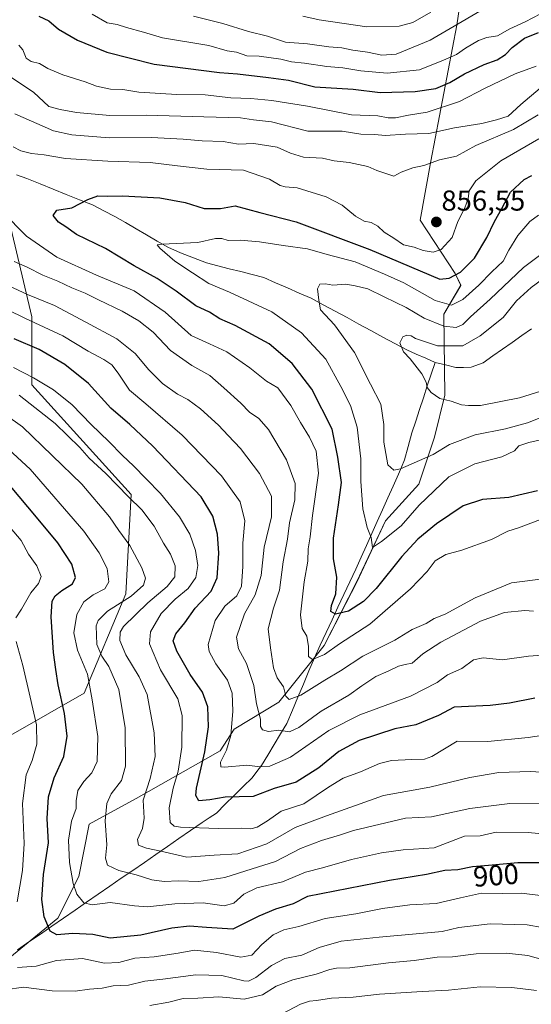
# Model space of a CAD drawing. Units: metres. Extents: x 658343 to 661812, y 4741820 to 4744212.
# Drawn here: x 659597 to 659775, y 4743572 to 4743915 of the extents above; entities that cross this region are included whole.
import ezdxf
from ezdxf.enums import TextEntityAlignment as Align

# ---------------------------------------------------------------- set-up
doc = ezdxf.new("R2010")
doc.units = ezdxf.units.M
doc.header["$MEASUREMENT"] = 0
for name, color, linetype, lineweight in [('Arbolado forestal CxS', 92, 'Continuous', 0), ('Carátula', 7, 'Continuous', 5), ('Corriente natural lineal', 142, 'Continuous', 13), ('Curva de nivel maestra', 36, 'Continuous', 30), ('Curva de nivel normal', 36, 'Continuous', 0), ('Matorral CxS', 135, 'Continuous', 0), ('Punto de cota en terreno', 7, 'Continuous', 0), ('Rótulo de curva de nivel directora', 19, 'Continuous', 0), ('Rótulo de punto de cota en terreno', 19, 'Continuous', 0)]:
    doc.layers.add(name, color=color, linetype=linetype, lineweight=lineweight)
doc.styles.add('Arial', font='txt', dxfattribs={"height": 0.2})

# ---------------------------------------------------------------- blocks, each defined once
blk = doc.blocks.new('*U150')
at = {"layer": 'Arbolado forestal CxS', "color": 92, "linetype": 'Continuous', "lineweight": 0}
blk.add_polyline3d([(659535.7471, 4743556.9679, 938.7081), (659553.9339, 4743580.6252, 929.2044), (659590.3093, 4743586.0848, 908.0436), (659610.3151, 4743602.4623, 899.0944), (659617.59, 4743617.0209, 893.8476), (659621.228, 4743635.2185, 890.8275), (659637.5307, 4743644.0751, 885.1761), (659666.6962, 4743660.6955, 869.5714), (659671.5901, 4743668.2054, 867.5778), (659687.1269, 4743677.6719, 861.8813), (659702.9277, 4743697.3193, 855.7802), (659714.1946, 4743719.3439, 848.6755), (659724.2165, 4743740.6863, 844.8461), (659735.8074, 4743753.5041, 844.4596), (659741.2641, 4743769.8825, 839.8581), (659744.9014, 4743784.4402, 835.5847), (659744.4634, 4743812.6186, 840.787), (659750.3573, 4743822.6563, 844.7356), (659748.3953, 4743826.7463, 847.8851), (659736.2807, 4743845.3719, 856.2703), (659739.9817, 4743865.8475, 859.1595), (659749.0538, 4743913.2163, 882.4243), (659753.1337, 4743940.6989, 895.0342)], dxfattribs=at)
blk = doc.blocks.new('*U166')
at = {"layer": 'Curva de nivel normal', "color": 36, "linetype": 'Continuous', "lineweight": 0}
for points in [[(659779.92, 4743720.61, 860), (659768.05, 4743719.09, 860), (659755.38, 4743713.88, 860), (659745, 4743708.21, 860), (659741.17, 4743706.74, 860), (659738.38, 4743704.96, 860), (659733.46, 4743702.86, 860), (659727.48, 4743699.19, 860), (659716.3, 4743693.64, 860), (659708.59, 4743688.55, 860), (659703.12, 4743685.27, 860), (659694.77, 4743680.08, 860), (659690.74, 4743678.55, 860), (659689.57, 4743679.77, 860), (659688.73, 4743682.94, 860), (659686.6, 4743686.07, 860), (659685.22, 4743689.62, 860), (659684.25, 4743696.56, 860), (659683.47, 4743703.11, 860), (659685.24, 4743710.36, 860), (659687.32, 4743716.61, 860), (659688.68, 4743726.42, 860), (659690.12, 4743734.35, 860), (659690.8, 4743740.02, 860), (659692.75, 4743748.02, 860), (659692.82, 4743753.69, 860), (659689.8, 4743761.9, 860), (659683.51, 4743772.44, 860), (659680.14, 4743776.35, 860), (659676.97, 4743778.56, 860), (659673.88, 4743781.65, 860), (659668.02, 4743786.95, 860), (659663.18, 4743791.27, 860), (659656.9, 4743794.74, 860), (659649.5, 4743800.01, 860), (659643.45, 4743806.36, 860), (659638.48, 4743810.33, 860), (659632.67, 4743813.72, 860), (659624.39, 4743817.65, 860), (659619.82, 4743819.96, 860), (659615.2, 4743821.76, 860), (659610.34, 4743824.11, 860), (659605.08, 4743826.18, 860), (659599.64, 4743828.99, 860), (659595.09, 4743830.97, 860)], [(659595.32, 4743882.28, 860), (659608.83, 4743876.37, 860), (659615.17, 4743875.01, 860), (659628.17, 4743873.93, 860), (659642.9, 4743874.07, 860), (659653.82, 4743873.52, 860), (659660.48, 4743872.96, 860), (659667.79, 4743872.75, 860), (659673.15, 4743871.72, 860), (659678.38, 4743871.96, 860), (659686.5, 4743870.7, 860), (659691.17, 4743868.7, 860), (659695.68, 4743867.23, 860), (659702.27, 4743866.86, 860), (659706.38, 4743866.03, 860), (659711.62, 4743865.38, 860), (659718.07, 4743863.97, 860), (659721.15, 4743862.56, 860), (659727.15, 4743860.59, 860), (659729.63, 4743862.01, 860), (659733.72, 4743863.58, 860), (659737.59, 4743864.38, 860), (659743, 4743866.35, 860), (659748.86, 4743867.65, 860), (659755.68, 4743871.35, 860), (659768.73, 4743876.93, 860), (659777.31, 4743881.93, 860)]]:
    blk.add_polyline3d(points, dxfattribs=at)
blk = doc.blocks.new('*U167')
at = {"layer": 'Curva de nivel normal', "color": 36, "linetype": 'Continuous', "lineweight": 0}
blk.add_polyline3d([(659779.46, 4743587.81, 915), (659773.77, 4743589.53, 915), (659766.3, 4743590.3, 915), (659755.75, 4743590.08, 915), (659747.54, 4743589.02, 915), (659742.17, 4743588.89, 915), (659734.16, 4743587.79, 915), (659725.24, 4743586.88, 915), (659711.82, 4743585.22, 915), (659707.15, 4743585.07, 915), (659704.82, 4743584.6, 915), (659700.15, 4743582.99, 915), (659691.98, 4743581.04, 915), (659686.22, 4743578.76, 915), (659681.41, 4743575.78, 915), (659675.13, 4743574.32, 915), (659666.27, 4743575.13, 915), (659658.96, 4743574.69, 915), (659653.89, 4743574.57, 915), (659648.85, 4743573.25, 915), (659642.26, 4743572.12, 915)], dxfattribs=at)
blk = doc.blocks.new('*U172')
at = {"layer": 'Curva de nivel normal', "color": 36, "linetype": 'Continuous', "lineweight": 0}
blk.add_polyline3d([(659789.32, 4743789.27, 835), (659770.82, 4743783.53, 835), (659757.31, 4743780.83, 835), (659753.08, 4743780.82, 835), (659750.62, 4743781.08, 835), (659747.08, 4743782.31, 835), (659743.17, 4743783.29, 835), (659740.05, 4743785.37, 835), (659738.69, 4743787.11, 835), (659738.36, 4743789.02, 835), (659736.83, 4743791.86, 835), (659732.78, 4743797.03, 835), (659730.44, 4743799.52, 835), (659729.22, 4743802.69, 835), (659730.24, 4743804.76, 835), (659731.65, 4743805.32, 835), (659733.19, 4743805.06, 835), (659734.66, 4743804.19, 835), (659742.32, 4743801.62, 835), (659751.15, 4743801.56, 835), (659757.08, 4743805.09, 835), (659765.12, 4743811.52, 835), (659769.82, 4743817.21, 835), (659774.82, 4743821.92, 835), (659778.82, 4743824.85, 835)], dxfattribs=at)
blk = doc.blocks.new('*U175')
at = {"layer": 'Curva de nivel normal', "color": 36, "linetype": 'Continuous', "lineweight": 0}
for points in [[(659778.15, 4743741.21, 855), (659770.48, 4743738.34, 855), (659766.73, 4743737.13, 855), (659761.12, 4743734.23, 855), (659750.73, 4743730.48, 855), (659745.15, 4743728.95, 855), (659741.44, 4743726.82, 855), (659738.67, 4743723.05, 855), (659732.92, 4743717.02, 855), (659718.74, 4743704.79, 855), (659708.21, 4743697.91, 855), (659702.98, 4743694.25, 855), (659698.8, 4743692.5, 855), (659697.44, 4743693.55, 855), (659697.5, 4743697.01, 855), (659696.82, 4743700.62, 855), (659695.29, 4743703.26, 855), (659694.61, 4743708.02, 855), (659695.98, 4743719.52, 855), (659697.25, 4743726.66, 855), (659697.31, 4743730.93, 855), (659697.98, 4743735.18, 855), (659698.82, 4743742.52, 855), (659700.91, 4743757.26, 855), (659700.13, 4743764.93, 855), (659697.83, 4743769.85, 855), (659694.63, 4743774.92, 855), (659691.28, 4743780.85, 855), (659686.77, 4743786.98, 855), (659682.84, 4743789.37, 855), (659677.08, 4743793.95, 855), (659669.06, 4743799.51, 855), (659663.02, 4743802.33, 855), (659656.59, 4743805.2, 855), (659647.61, 4743813.27, 855), (659636.88, 4743820.75, 855), (659623.73, 4743826.17, 855), (659609.96, 4743832.46, 855), (659599.33, 4743839.73, 855), (659591.04, 4743848.24, 855)], [(659594.77, 4743870.88, 855), (659597.43, 4743869.5, 855), (659601.14, 4743868.51, 855), (659605.48, 4743868.03, 855), (659612.92, 4743866.84, 855), (659627.67, 4743865.83, 855), (659642.36, 4743865.42, 855), (659651.92, 4743864.2, 855), (659662.06, 4743863.12, 855), (659674.8, 4743862.67, 855), (659683.85, 4743859.61, 855), (659687.62, 4743857.35, 855), (659689.33, 4743856.89, 855), (659693.46, 4743856.62, 855), (659703.54, 4743853.46, 855), (659709.15, 4743850.56, 855), (659713.83, 4743846.75, 855), (659716.84, 4743844.98, 855), (659719.19, 4743844.48, 855), (659721.53, 4743843.3, 855), (659723.74, 4743841.15, 855), (659727.07, 4743839.09, 855), (659730.53, 4743836.78, 855), (659734.14, 4743835.94, 855), (659737.34, 4743834.77, 855), (659740.82, 4743834.21, 855), (659743.63, 4743835.18, 855), (659747.39, 4743839.27, 855), (659749.38, 4743844.85, 855), (659751.78, 4743849.66, 855), (659753, 4743852.91, 855), (659753.37, 4743855.5, 855), (659755.68, 4743859.04, 855), (659764.36, 4743865.93, 855), (659777.48, 4743873.67, 855)]]:
    blk.add_polyline3d(points, dxfattribs=at)
blk = doc.blocks.new('*U181')
at = {"layer": 'Curva de nivel normal', "color": 36, "linetype": 'Continuous', "lineweight": 0}
blk.add_polyline3d([(659784.72, 4743779.22, 840), (659773.58, 4743774.76, 840), (659766, 4743772.73, 840), (659755.45, 4743770.62, 840), (659746.51, 4743767.3, 840), (659740.83, 4743763.74, 840), (659729.45, 4743758.77, 840), (659727.1, 4743758.3, 840), (659725.02, 4743760.26, 840), (659723.59, 4743768.1, 840), (659723.6, 4743774.24, 840), (659722.61, 4743781.26, 840), (659718.98, 4743788.3, 840), (659713.42, 4743799.29, 840), (659706.44, 4743808.97, 840), (659701.64, 4743814.18, 840), (659700.99, 4743817.53, 840), (659700.55, 4743821.47, 840), (659701.38, 4743823.11, 840), (659703.37, 4743823.18, 840), (659705.87, 4743822.71, 840), (659710.48, 4743823.12, 840), (659713.62, 4743822.5, 840), (659718.02, 4743821.4, 840), (659723.77, 4743818.6, 840), (659731.42, 4743814.97, 840), (659737.64, 4743811.18, 840), (659744.48, 4743808.44, 840), (659748.82, 4743808, 840), (659751.15, 4743808.99, 840), (659753.82, 4743811.65, 840), (659760.57, 4743817.87, 840), (659772.18, 4743828.89, 840), (659778.74, 4743833.69, 840)], dxfattribs=at)
blk = doc.blocks.new('*U186')
at = {"layer": 'Curva de nivel normal', "color": 36, "linetype": 'Continuous', "lineweight": 0}
for points in [[(659775.7, 4743709.24, 865), (659772.69, 4743709.56, 865), (659765.61, 4743708.83, 865), (659757.2, 4743705.78, 865), (659743.5, 4743698.48, 865), (659737.15, 4743694.45, 865), (659733.46, 4743691.23, 865), (659731.04, 4743690.71, 865), (659728.79, 4743690.11, 865), (659725.15, 4743688.4, 865), (659720.86, 4743686.56, 865), (659715.97, 4743683.3, 865), (659711.52, 4743680.07, 865), (659701.82, 4743674.48, 865), (659694.14, 4743668.83, 865), (659690.79, 4743667.34, 865), (659687.14, 4743667.84, 865), (659683.48, 4743667.38, 865), (659681.4, 4743667.95, 865), (659680.8, 4743669.17, 865), (659680.72, 4743671.69, 865), (659679.41, 4743677.02, 865), (659678.48, 4743683.48, 865), (659675.88, 4743691.12, 865), (659673.07, 4743696.17, 865), (659672.43, 4743700.28, 865), (659675.15, 4743708.35, 865), (659678.93, 4743715.02, 865), (659680.96, 4743721.73, 865), (659682.01, 4743731.51, 865), (659684.62, 4743742.06, 865), (659684.6, 4743749.32, 865), (659680.41, 4743757.24, 865), (659673.81, 4743765.92, 865), (659669.49, 4743770.44, 865), (659666.15, 4743774.04, 865), (659659.85, 4743779.63, 865), (659655.5, 4743782.92, 865), (659651.93, 4743784.8, 865), (659646.71, 4743788.46, 865), (659641.88, 4743793.28, 865), (659637.2, 4743798.96, 865), (659630.85, 4743804.05, 865), (659619.99, 4743809.86, 865), (659609.07, 4743815.61, 865), (659599.77, 4743819.42, 865), (659588.34, 4743824.64, 865)], [(659591.55, 4743896.76, 865), (659601.8, 4743889.82, 865), (659607.16, 4743884.85, 865), (659611.15, 4743883.88, 865), (659616.82, 4743882.81, 865), (659628.35, 4743881.75, 865), (659640.96, 4743881.88, 865), (659661.05, 4743881.24, 865), (659673.75, 4743880.95, 865), (659678.35, 4743880.22, 865), (659684.59, 4743879.5, 865), (659697.17, 4743876.35, 865), (659709.15, 4743876.29, 865), (659715.65, 4743875.21, 865), (659720.48, 4743875.11, 865), (659724.15, 4743874.83, 865), (659731.15, 4743875.25, 865), (659739.26, 4743875.51, 865), (659748.22, 4743877.41, 865), (659757.73, 4743878.93, 865), (659762.76, 4743880.28, 865), (659766.92, 4743881.53, 865), (659771.24, 4743885.56, 865), (659778.01, 4743891.26, 865)]]:
    blk.add_polyline3d(points, dxfattribs=at)
blk = doc.blocks.new('*U193')
at = {"layer": 'Curva de nivel normal', "color": 36, "linetype": 'Continuous', "lineweight": 0}
blk.add_polyline3d([(659778.7, 4743599.26, 910), (659773.48, 4743600.16, 910), (659760.63, 4743600.51, 910), (659749.69, 4743599.26, 910), (659743.92, 4743597.79, 910), (659721.98, 4743595.91, 910), (659708.82, 4743594.48, 910), (659701.15, 4743592.23, 910), (659695.09, 4743589.55, 910), (659689.24, 4743588.38, 910), (659684.62, 4743586.04, 910), (659679.11, 4743581.78, 910), (659676.55, 4743580.54, 910), (659674.99, 4743580.64, 910), (659667.34, 4743582.49, 910), (659658.26, 4743582.76, 910), (659646.8, 4743581.25, 910), (659640.59, 4743580.6, 910), (659634.9, 4743579.19, 910), (659629.58, 4743578.96, 910), (659625.74, 4743578.14, 910), (659621.28, 4743577.79, 910), (659616.36, 4743577.05, 910), (659608.37, 4743577.23, 910), (659598.3, 4743578.5, 910), (659591.96, 4743577.5, 910)], dxfattribs=at)
blk = doc.blocks.new('*U195')
at = {"layer": 'Curva de nivel normal', "color": 36, "linetype": 'Continuous', "lineweight": 0}
blk.add_polyline3d([(659785.9, 4743770.63, 845), (659774.07, 4743768.03, 845), (659770.63, 4743766.77, 845), (659769.11, 4743765.02, 845), (659764.65, 4743762.95, 845), (659755.34, 4743760.51, 845), (659746.3, 4743756.02, 845), (659735.91, 4743746.12, 845), (659729.7, 4743739.02, 845), (659722.81, 4743733.53, 845), (659719.66, 4743731.47, 845), (659719.22, 4743734.93, 845), (659717.9, 4743738.44, 845), (659716.3, 4743744.84, 845), (659715.7, 4743754.44, 845), (659715.64, 4743762.31, 845), (659714.38, 4743773.26, 845), (659712.07, 4743780.86, 845), (659708.67, 4743787.49, 845), (659703.53, 4743796.92, 845), (659695.03, 4743806.14, 845), (659684.74, 4743813.38, 845), (659670, 4743820.31, 845), (659662.74, 4743823.29, 845), (659657.06, 4743826.98, 845), (659650.96, 4743831.07, 845), (659645.75, 4743835.55, 845), (659644.78, 4743836.76, 845), (659646.46, 4743836.96, 845), (659659.02, 4743837.58, 845), (659665.05, 4743838.92, 845), (659667.26, 4743838.96, 845), (659669.5, 4743838.25, 845), (659673.64, 4743838.36, 845), (659680.35, 4743837.8, 845), (659688.66, 4743836.52, 845), (659697.09, 4743835.35, 845), (659703.97, 4743833.4, 845), (659713.73, 4743830.79, 845), (659723.84, 4743826.58, 845), (659730.64, 4743823.49, 845), (659741.48, 4743817.4, 845), (659747.22, 4743815.71, 845), (659751.08, 4743817.73, 845), (659756.72, 4743822.77, 845), (659761.23, 4743827.35, 845), (659765.08, 4743831.04, 845), (659767.06, 4743834.85, 845), (659770.22, 4743840.04, 845), (659774.38, 4743844.81, 845), (659777.37, 4743847.02, 845)], dxfattribs=at)
blk = doc.blocks.new('*U206')
at = {"layer": 'Curva de nivel normal', "color": 36, "linetype": 'Continuous', "lineweight": 0}
blk.add_polyline3d([(659776.72, 4743577.36, 920), (659768.1, 4743578.31, 920), (659757.08, 4743578.6, 920), (659746.16, 4743577.38, 920), (659736.97, 4743576.99, 920), (659722.1, 4743575.97, 920), (659712.94, 4743575.02, 920), (659705.46, 4743574.63, 920), (659700.25, 4743573.78, 920), (659697.77, 4743573.63, 920), (659694.65, 4743572.56, 920), (659688.29, 4743569.2, 920)], dxfattribs=at)
blk = doc.blocks.new('*U207')
at = {"layer": 'Curva de nivel normal', "color": 36, "linetype": 'Continuous', "lineweight": 0}
blk.add_polyline3d([(659784.78, 4743631.21, 895), (659773.8, 4743632.23, 895), (659762.69, 4743632.34, 895), (659757.15, 4743631.1, 895), (659751.68, 4743630.99, 895), (659741.15, 4743626.98, 895), (659730.33, 4743626.27, 895), (659722.85, 4743625.18, 895), (659712.38, 4743622.84, 895), (659702.35, 4743620.01, 895), (659696.42, 4743618.45, 895), (659688.42, 4743615.13, 895), (659679.5, 4743612.98, 895), (659675, 4743610.81, 895), (659671.48, 4743607.71, 895), (659668.15, 4743606.72, 895), (659660.82, 4743607.79, 895), (659650.98, 4743607.51, 895), (659641.46, 4743606.44, 895), (659636.93, 4743606.81, 895), (659628.48, 4743607.92, 895), (659622.2, 4743607.13, 895), (659619.27, 4743607.86, 895), (659616.92, 4743610.84, 895), (659615.6, 4743614.57, 895), (659614.32, 4743621.86, 895), (659614.03, 4743629.57, 895), (659615.02, 4743636.21, 895), (659616.69, 4743640.62, 895), (659616.66, 4743643.35, 895), (659617.27, 4743646.86, 895), (659619.34, 4743650.03, 895), (659622.15, 4743653.02, 895), (659623.96, 4743656.95, 895), (659624.14, 4743665.67, 895), (659622.21, 4743678.39, 895), (659620.59, 4743687.36, 895), (659617.16, 4743695.67, 895), (659615.88, 4743701.76, 895), (659616.94, 4743708.13, 895), (659619.28, 4743712.57, 895), (659622.62, 4743715.01, 895), (659626.6, 4743717.02, 895), (659628, 4743719.5, 895), (659627.41, 4743724.11, 895), (659624.66, 4743729.53, 895), (659619.35, 4743737.18, 895), (659600.66, 4743758.7, 895), (659584.24, 4743773.74, 895)], dxfattribs=at)
blk = doc.blocks.new('*U213')
at = {"layer": 'Curva de nivel normal', "color": 36, "linetype": 'Continuous', "lineweight": 0}
for points in [[(659778.12, 4743610.3, 905), (659771.48, 4743611.16, 905), (659764.94, 4743611.11, 905), (659757.64, 4743611.16, 905), (659750.35, 4743609.56, 905), (659741.86, 4743607.57, 905), (659732.64, 4743607.08, 905), (659723.12, 4743605.85, 905), (659713.86, 4743604.03, 905), (659703.28, 4743602.34, 905), (659694.07, 4743599.56, 905), (659688.86, 4743598.37, 905), (659685.16, 4743596.68, 905), (659681.22, 4743593.29, 905), (659677.69, 4743589.63, 905), (659673.87, 4743588.85, 905), (659665.48, 4743590.58, 905), (659657.82, 4743591.36, 905), (659652.15, 4743590.28, 905), (659643.79, 4743589, 905), (659637.04, 4743588.58, 905), (659631.46, 4743587.02, 905), (659626.48, 4743586.76, 905), (659618.82, 4743588.4, 905), (659609.82, 4743587.69, 905), (659602.78, 4743585.75, 905), (659596.24, 4743585.29, 905)], [(659596.11, 4743608.14, 905), (659597.97, 4743619.02, 905), (659598.6, 4743628.4, 905), (659598.05, 4743642.41, 905), (659599.27, 4743652.36, 905), (659601.36, 4743657.35, 905), (659602.98, 4743663.02, 905), (659602.9, 4743669.69, 905), (659600.65, 4743679.35, 905), (659598.17, 4743690.35, 905), (659595.76, 4743698.69, 905)], [(659595.69, 4743707.02, 905), (659597.63, 4743709.94, 905), (659600.94, 4743715.72, 905), (659603.56, 4743718.94, 905), (659604.5, 4743721.35, 905), (659602.94, 4743725.02, 905), (659600.13, 4743729.16, 905), (659597.49, 4743733.91, 905), (659584.78, 4743748.78, 905)]]:
    blk.add_polyline3d(points, dxfattribs=at)
blk = doc.blocks.new('*U216')
at = {"layer": 'Curva de nivel maestra', "color": 36, "linetype": 'Continuous', "lineweight": 30}
blk.add_polyline3d([(659777.12, 4743751.19, 850), (659767.15, 4743748.86, 850), (659757.99, 4743748.11, 850), (659751.18, 4743745.95, 850), (659741.99, 4743739.7, 850), (659735.48, 4743734.32, 850), (659729.86, 4743728.32, 850), (659720.98, 4743717.21, 850), (659716.52, 4743712.62, 850), (659711.32, 4743709.3, 850), (659706.8, 4743708.28, 850), (659705.26, 4743709.13, 850), (659705.46, 4743711.3, 850), (659706.99, 4743715.34, 850), (659707.24, 4743721.15, 850), (659706.17, 4743727.53, 850), (659706.18, 4743734.63, 850), (659707.9, 4743746.34, 850), (659708.9, 4743754.11, 850), (659707.62, 4743762.84, 850), (659705.62, 4743772.56, 850), (659698.66, 4743786.55, 850), (659691.8, 4743795.51, 850), (659683.73, 4743802.28, 850), (659671.92, 4743808.63, 850), (659666.65, 4743810.96, 850), (659663.02, 4743813.32, 850), (659658.25, 4743815.56, 850), (659651.42, 4743820.62, 850), (659644.79, 4743824.99, 850), (659636.85, 4743829.49, 850), (659626.8, 4743835.45, 850), (659616.74, 4743840.39, 850), (659613.09, 4743842.96, 850), (659610.53, 4743844.58, 850), (659608.64, 4743846.96, 850), (659609.97, 4743848.86, 850), (659615.17, 4743849.63, 850), (659620.72, 4743852.55, 850), (659624.14, 4743853.75, 850), (659627.64, 4743853.64, 850), (659632.82, 4743853.78, 850), (659645.79, 4743853.15, 850), (659654.56, 4743851.46, 850), (659661.16, 4743849.38, 850), (659666.86, 4743849.38, 850), (659671.91, 4743850.28, 850), (659680.5, 4743847.96, 850), (659693.15, 4743844.7, 850), (659718.76, 4743835.15, 850), (659743.15, 4743824.82, 850), (659746.31, 4743825.13, 850), (659750.31, 4743827.2, 850), (659755.16, 4743832.11, 850), (659759.48, 4743839.29, 850), (659762.08, 4743844.82, 850), (659764.66, 4743849.4, 850), (659767.74, 4743855.07, 850), (659772.48, 4743859.48, 850), (659775.15, 4743860.9, 850)], dxfattribs=at)
blk = doc.blocks.new('*U227')
at = {"layer": 'Curva de nivel maestra', "color": 36, "linetype": 'Continuous', "lineweight": 30}
blk.add_polyline3d([(659777.92, 4743621.77, 900), (659770.25, 4743621.78, 900), (659760.06, 4743620.76, 900), (659754.48, 4743620.34, 900), (659749.42, 4743619.32, 900), (659744.9, 4743619.05, 900), (659738.46, 4743617.62, 900), (659725.57, 4743615.52, 900), (659697.15, 4743610.05, 900), (659692.07, 4743607.45, 900), (659685.98, 4743605.57, 900), (659680.15, 4743603.16, 900), (659671.14, 4743598.63, 900), (659661.94, 4743599.26, 900), (659656.01, 4743599.74, 900), (659649.95, 4743598.98, 900), (659639.15, 4743596.5, 900), (659628.48, 4743595.53, 900), (659622.48, 4743596.81, 900), (659615.48, 4743597.1, 900), (659609.94, 4743596.67, 900), (659607.62, 4743597.92, 900), (659605.48, 4743602.89, 900), (659604.67, 4743608.92, 900), (659605.28, 4743617.67, 900), (659606.98, 4743628.7, 900), (659606.63, 4743637.11, 900), (659606.99, 4743644.69, 900), (659609, 4743651.33, 900), (659612.4, 4743658.7, 900), (659613.54, 4743665.74, 900), (659612.57, 4743673.65, 900), (659610.36, 4743683.65, 900), (659609.6, 4743688.96, 900), (659608.77, 4743694.87, 900), (659608, 4743707.36, 900), (659608.28, 4743712.71, 900), (659609.32, 4743714.61, 900), (659611.65, 4743716.53, 900), (659615.42, 4743718.84, 900), (659616.47, 4743721.05, 900), (659615.14, 4743725.61, 900), (659610.3, 4743733.05, 900), (659602.84, 4743741.96, 900), (659593.84, 4743752.75, 900)], dxfattribs=at)
blk = doc.blocks.new('5PATER')
at = {"layer": 'Carátula', "linetype": 'Continuous', "lineweight": 5}
h = blk.add_hatch(color=250, dxfattribs=at)
edge = h.paths.add_edge_path()
edge.add_ellipse((0, 0.01), major_axis=(-1.33, -1.34), ratio=0.999422, start_angle=0, end_angle=360)

msp = doc.modelspace()

# ---------------------------------------------------------------- linework, layer by layer
at = {"layer": 'Arbolado forestal CxS', "color": 92, "linetype": 'Continuous', "lineweight": 0}
for points in [[(659535.75, 4743556.97, 938.71), (659553.93, 4743580.63, 929.2), (659590.31, 4743586.08, 908.04), (659610.32, 4743602.46, 899.09), (659617.59, 4743617.02, 893.85), (659621.23, 4743635.22, 890.83), (659637.53, 4743644.08, 885.18), (659666.7, 4743660.7, 869.57), (659671.59, 4743668.21, 867.58), (659687.13, 4743677.67, 861.88), (659702.93, 4743697.32, 855.78), (659714.19, 4743719.34, 848.68), (659724.22, 4743740.69, 844.85), (659735.81, 4743753.5, 844.46), (659741.26, 4743769.88, 839.86), (659744.9, 4743784.44, 835.58), (659744.46, 4743812.62, 840.79), (659750.36, 4743822.66, 844.74), (659748.4, 4743826.75, 847.89), (659736.28, 4743845.37, 856.27), (659739.98, 4743865.85, 859.16), (659749.05, 4743913.22, 882.42), (659753.13, 4743940.7, 895.03)], [(659290.22, 4743658.88, 1065.31), (659335.69, 4743649.78, 1053.12), (659372.06, 4743633.4, 1040.63), (659399.34, 4743617.02, 1032.82), (659421.17, 4743617.02, 1019.02), (659448.45, 4743593.36, 1002.06), (659481.19, 4743589.72, 981.25), (659508.47, 4743598.82, 965.02), (659548.48, 4743615.2, 936.71), (659559.39, 4743637.04, 925.45), (659563.03, 4743651.6, 922.29), (659568.49, 4743662.52, 920.25), (659593.95, 4743666.16, 908.06), (659619.41, 4743680.71, 895.22), (659633.96, 4743715.29, 887.72), (659635.78, 4743749.86, 884.72), (659601.22, 4743788.08, 882.49), (659601.22, 4743811.74, 870.5), (659593.95, 4743842.68, 855.76), (659577.58, 4743860.87, 854.39), (659553.94, 4743871.79, 857.05), (659533.76, 4743876.73, 861.35)], [(659593.95, 4743842.68, 855.76), (659601.22, 4743811.74, 870.5), (659601.22, 4743788.08, 882.49), (659635.78, 4743749.86, 884.72), (659633.96, 4743715.29, 887.72), (659619.41, 4743680.71, 895.22), (659593.95, 4743666.16, 908.06)]]:
    msp.add_polyline3d(points, dxfattribs=at)
at = {"layer": 'Corriente natural lineal', "color": 142, "linetype": 'Continuous', "lineweight": 13}
for points in [[(659595.93, 4743861.1, 851.18), (659599.55, 4743859.83, 851.52), (659604.11, 4743857.99, 851.67), (659608.67, 4743856.14, 851.31), (659613.23, 4743854.3, 850.99), (659617.79, 4743852.45, 850.26), (659622.35, 4743850.61, 849.06), (659626.25, 4743848.62, 848.41), (659630.15, 4743846.62, 848.13), (659633.82, 4743844.48, 847.41), (659637.48, 4743842.34, 846.97), (659641.15, 4743840.21, 846.1), (659644.81, 4743838.07, 845.51), (659648.48, 4743835.93, 844.97), (659652.92, 4743833.95, 843.84), (659657.43, 4743832.22, 843.85), (659661.93, 4743830.49, 843.11), (659665.92, 4743829.47, 842.7), (659669.9, 4743828.44, 842.11), (659673.89, 4743827.42, 842.16), (659677.87, 4743826.39, 841.9), (659681.86, 4743825.37, 841.56), (659685.98, 4743823.57, 841.11), (659690.1, 4743821.76, 841.07), (659694.22, 4743819.96, 840.6), (659698.34, 4743818.15, 840.14), (659702.51, 4743815.9, 839.52), (659706.67, 4743813.66, 838.95), (659710.84, 4743811.41, 838.27), (659715, 4743809.17, 837.8), (659719.17, 4743806.92, 837.08), (659723.33, 4743804.67, 836.31), (659727.5, 4743802.43, 835.66), (659731.66, 4743800.18, 834.69), (659734.92, 4743798.74, 834.31), (659738.19, 4743797.29, 834.27), (659741.45, 4743795.85, 834.11)], [(659741.45, 4743795.85, 834.11), (659745.06, 4743794.95, 833.78), (659748.67, 4743794.05, 833.28), (659751.35, 4743794.11, 832.94), (659754.02, 4743794.16, 832.72), (659758.16, 4743795.71, 832.36), (659761.53, 4743798.07, 832.06), (659764.9, 4743800.43, 831.85), (659768.27, 4743802.8, 831.4), (659771.64, 4743805.16, 830.86), (659775.01, 4743807.52, 830.79)], [(659596.21, 4743591.41, 904.52), (659600.22, 4743594.18, 902.71), (659604.24, 4743596.95, 901.06), (659608.25, 4743599.72, 899.46), (659612.27, 4743602.49, 897.97), (659616.28, 4743605.26, 896.23), (659620.3, 4743608.03, 894.85), (659624.31, 4743610.8, 893.96), (659628.32, 4743613.57, 893), (659632.34, 4743616.34, 891.12), (659636.35, 4743619.11, 889.12), (659640.37, 4743621.88, 887.61), (659644.38, 4743624.65, 885.7), (659648.4, 4743627.42, 883.96), (659652.41, 4743630.19, 881.8), (659656.43, 4743632.96, 880.3), (659660.44, 4743635.73, 878.78), (659662.93, 4743637.38, 877.99), (659665.42, 4743639.03, 876.89), (659668.52, 4743642.11, 875.69), (659671.62, 4743645.18, 874.45), (659674.71, 4743648.26, 873.28), (659677.81, 4743651.33, 871.77), (659679.46, 4743653.45, 870.63), (659681.11, 4743655.57, 869.52), (659683.32, 4743659.23, 867.86), (659685.54, 4743662.89, 867.22), (659687.75, 4743666.55, 865.43), (659689.96, 4743670.21, 863.62), (659691.87, 4743674.79, 861.55), (659693.78, 4743679.37, 860.04), (659695.68, 4743683.94, 858.62), (659697.59, 4743688.52, 856.86), (659699.5, 4743693.1, 855.3), (659701.55, 4743697.5, 853.2), (659703.6, 4743701.9, 852.1), (659705.65, 4743706.3, 850.74), (659707.7, 4743710.71, 849.81), (659709.75, 4743715.11, 849.01), (659711.8, 4743719.51, 848.15), (659713.85, 4743723.91, 847.65), (659715.72, 4743728.04, 846.28), (659717.59, 4743732.17, 845.6), (659719.45, 4743736.3, 844.83), (659721.32, 4743740.44, 843.93), (659723.19, 4743744.57, 843.06), (659725.06, 4743748.7, 841.93), (659726.92, 4743752.83, 840.86), (659728.79, 4743756.96, 840.1), (659729.81, 4743759.43, 839.75), (659730.83, 4743761.89, 839.49), (659732.1, 4743766.59, 838.74), (659733.37, 4743771.28, 838.03), (659734.72, 4743775.38, 837.37), (659736.06, 4743779.47, 836.49), (659737.41, 4743783.57, 835.56), (659738.76, 4743787.66, 835.02), (659740.1, 4743791.76, 834.43), (659741.45, 4743795.85, 834.11)]]:
    msp.add_polyline3d(points, dxfattribs=at)
at = {"layer": 'Curva de nivel maestra', "color": 36, "linetype": 'Continuous', "lineweight": 30}
for points in [[(659603.66, 4743916.34, 875), (659607.14, 4743914.67, 875), (659610.54, 4743911.74, 875), (659617.11, 4743907.98, 875), (659627.28, 4743903.82, 875), (659643.74, 4743899.61, 875), (659666.44, 4743896.67, 875), (659672.71, 4743896.27, 875), (659683.48, 4743894.99, 875), (659690.48, 4743894.06, 875), (659699.59, 4743891.77, 875), (659712.92, 4743890.95, 875), (659722.31, 4743889.76, 875), (659734.59, 4743890.06, 875), (659741.7, 4743891.18, 875), (659746.58, 4743893.21, 875), (659751.73, 4743896.3, 875), (659758.48, 4743899.54, 875), (659763.01, 4743901.07, 875), (659766, 4743902.99, 875), (659768.27, 4743905.35, 875), (659772.54, 4743908.64, 875), (659777.39, 4743910.67, 875)], [(659776.15, 4743679.01, 875), (659767.33, 4743677.23, 875), (659760.57, 4743676.44, 875), (659748.06, 4743675.93, 875), (659742.62, 4743672.94, 875), (659734.82, 4743669.74, 875), (659727.48, 4743668.37, 875), (659715.03, 4743664.34, 875), (659708, 4743660.44, 875), (659701.03, 4743654.76, 875), (659693.15, 4743649.78, 875), (659685.48, 4743647.56, 875), (659678.15, 4743644.8, 875), (659668.48, 4743644.55, 875), (659663.1, 4743643.59, 875), (659659.34, 4743643.29, 875), (659658.27, 4743645.2, 875), (659658.49, 4743647.7, 875), (659661.43, 4743660.36, 875), (659662.65, 4743669.09, 875), (659662.42, 4743676.02, 875), (659660.61, 4743681.14, 875), (659656.33, 4743687.2, 875), (659651.65, 4743695.35, 875), (659650.36, 4743698.96, 875), (659651.35, 4743701.35, 875), (659654.5, 4743705.18, 875), (659658.02, 4743710.31, 875), (659663.62, 4743716.26, 875), (659665.65, 4743720.92, 875), (659666.25, 4743729.45, 875), (659665.83, 4743736.03, 875), (659664.16, 4743742.36, 875), (659660.18, 4743749.05, 875), (659643.37, 4743766.67, 875), (659635.29, 4743774.18, 875), (659628.71, 4743779.91, 875), (659620.99, 4743788.52, 875), (659612.69, 4743795.1, 875), (659603.82, 4743800.3, 875), (659595.14, 4743804.1, 875)]]:
    msp.add_polyline3d(points, dxfattribs=at)
at = {"layer": 'Curva de nivel normal', "color": 36, "linetype": 'Continuous', "lineweight": 0}
for points in [[(659657.48, 4743916.34, 885), (659667.64, 4743913.76, 885), (659676.63, 4743910.96, 885), (659683.15, 4743909.32, 885), (659689.47, 4743907.32, 885), (659697.08, 4743906.65, 885), (659704.47, 4743905.65, 885), (659709.04, 4743905.32, 885), (659712.86, 4743904.48, 885), (659717.98, 4743903.76, 885), (659722.97, 4743902.78, 885), (659727.94, 4743903.04, 885), (659739.78, 4743907.96, 885), (659765.4, 4743923.02, 885)], [(659622.2, 4743916.98, 880), (659627.42, 4743914.04, 880), (659630.91, 4743913.36, 880), (659634.12, 4743912.32, 880), (659640.04, 4743910.8, 880), (659646.62, 4743908.78, 880), (659662.79, 4743906.13, 880), (659669.16, 4743904.28, 880), (659672.38, 4743903.73, 880), (659676.06, 4743902.54, 880), (659680.33, 4743902.35, 880), (659687.82, 4743901.37, 880), (659691.48, 4743900.46, 880), (659696.06, 4743900, 880), (659703.79, 4743898.81, 880), (659709.39, 4743898.36, 880), (659715.68, 4743897.24, 880), (659724.85, 4743896.5, 880), (659736.01, 4743897.64, 880), (659744.4, 4743900.99, 880), (659748.87, 4743902.94, 880), (659752.03, 4743905.18, 880), (659756.54, 4743907.8, 880), (659759.48, 4743908.84, 880), (659763.15, 4743909.46, 880), (659767.48, 4743911.87, 880), (659772.81, 4743914.31, 880), (659778.12, 4743917.1, 880)], [(659695.48, 4743916.28, 890), (659701.15, 4743915.05, 890), (659717.77, 4743912.58, 890), (659728.98, 4743912.8, 890), (659733.77, 4743914.05, 890), (659739.98, 4743917.7, 890)], [(659596.75, 4743906.22, 870), (659598.14, 4743904.56, 870), (659599.3, 4743901.69, 870), (659600.97, 4743900.52, 870), (659603.96, 4743899.83, 870), (659606.79, 4743898.15, 870), (659612.02, 4743895.87, 870), (659619.82, 4743893.44, 870), (659623.76, 4743891.94, 870), (659628.58, 4743890.94, 870), (659632.87, 4743890.74, 870), (659638.42, 4743889.9, 870), (659651.64, 4743889, 870), (659661.48, 4743888.93, 870), (659670.48, 4743887.95, 870), (659677.44, 4743887.68, 870), (659684.68, 4743887.02, 870), (659697.15, 4743884.94, 870), (659712.45, 4743881.98, 870), (659721.52, 4743881.65, 870), (659725.15, 4743880.96, 870), (659727.66, 4743880.92, 870), (659732.19, 4743881.87, 870), (659738.66, 4743882.92, 870), (659749.96, 4743886.57, 870), (659758.88, 4743891.27, 870), (659769.32, 4743896.27, 870), (659776.66, 4743898.96, 870)], [(659586.46, 4743817.21, 870), (659599.04, 4743811.12, 870), (659612.02, 4743805.03, 870), (659620.84, 4743799.74, 870), (659626.26, 4743796.8, 870), (659629.05, 4743794.98, 870), (659631.3, 4743792.05, 870), (659635.21, 4743786.13, 870), (659640.9, 4743781.43, 870), (659653.54, 4743770.47, 870), (659667.15, 4743756.38, 870), (659673.65, 4743747.35, 870), (659675.28, 4743740.69, 870), (659674.62, 4743732.98, 870), (659674.66, 4743724.84, 870), (659674.14, 4743717.96, 870), (659672.47, 4743714.64, 870), (659668.39, 4743711.01, 870), (659664.98, 4743706.04, 870), (659662.52, 4743697.72, 870), (659662.87, 4743695.2, 870), (659665.18, 4743690.91, 870), (659669.32, 4743685.32, 870), (659670.88, 4743680.72, 870), (659671.15, 4743674.47, 870), (659670.48, 4743666.06, 870), (659668.95, 4743660.91, 870), (659666.83, 4743656.7, 870), (659666.97, 4743655.18, 870), (659668.24, 4743654.98, 870), (659676.01, 4743655.7, 870), (659680.68, 4743655.08, 870), (659684.02, 4743655.39, 870), (659691.15, 4743658.53, 870), (659704.49, 4743667.75, 870), (659715.32, 4743673.21, 870), (659732.86, 4743679.66, 870), (659742.15, 4743684.47, 870), (659745.82, 4743687.17, 870), (659750.82, 4743689.29, 870), (659754.82, 4743692.38, 870), (659758.15, 4743693.02, 870), (659764.92, 4743692.3, 870), (659773.92, 4743693.62, 870), (659788.59, 4743694.72, 870)], [(659782.37, 4743666.58, 880), (659773.82, 4743665.32, 880), (659759.84, 4743663.93, 880), (659749.15, 4743664.03, 880), (659740.3, 4743658.7, 880), (659737.77, 4743657.81, 880), (659733.43, 4743657.68, 880), (659726.3, 4743657.38, 880), (659722.15, 4743656.32, 880), (659715.48, 4743653.34, 880), (659709.52, 4743651.21, 880), (659704.4, 4743648.07, 880), (659695.87, 4743642.24, 880), (659687.9, 4743639.73, 880), (659683.15, 4743636.37, 880), (659679.55, 4743634.12, 880), (659677.4, 4743633.58, 880), (659674.3, 4743633.84, 880), (659666, 4743633.7, 880), (659652.98, 4743634.16, 880), (659650.73, 4743634.46, 880), (659649.3, 4743635.77, 880), (659648.97, 4743640.82, 880), (659650.38, 4743647.73, 880), (659652.16, 4743653.56, 880), (659653.36, 4743662.02, 880), (659653.5, 4743673.03, 880), (659651.96, 4743678.76, 880), (659646.02, 4743688.89, 880), (659642.17, 4743697.93, 880), (659642.46, 4743702.07, 880), (659646.22, 4743708.46, 880), (659651.12, 4743713.45, 880), (659655.62, 4743717.13, 880), (659658.28, 4743721.02, 880), (659658.96, 4743725.22, 880), (659658.14, 4743730.34, 880), (659656.2, 4743736.08, 880), (659652.62, 4743742.16, 880), (659646.01, 4743750.23, 880), (659641.01, 4743755.28, 880), (659636.65, 4743759.89, 880), (659632.79, 4743763.44, 880), (659628.07, 4743768.3, 880), (659621.9, 4743774.2, 880), (659615.29, 4743781.04, 880), (659608.82, 4743786.26, 880), (659601.81, 4743790.49, 880), (659594.81, 4743794.05, 880)], [(659786.7, 4743642.23, 890), (659767.5, 4743642.38, 890), (659753.57, 4743640.6, 890), (659740.27, 4743637.7, 890), (659731.15, 4743637.26, 890), (659713.04, 4743632.97, 890), (659708.59, 4743631.42, 890), (659701.92, 4743629.55, 890), (659694.66, 4743626.67, 890), (659685.96, 4743622.2, 890), (659677.81, 4743619.68, 890), (659668.38, 4743616.59, 890), (659659.32, 4743615.2, 890), (659652.22, 4743615.43, 890), (659647.26, 4743615.26, 890), (659642.92, 4743615.86, 890), (659637.54, 4743617.5, 890), (659631.51, 4743619.05, 890), (659627.56, 4743620.86, 890), (659626.83, 4743623.32, 890), (659627.27, 4743628.02, 890), (659626.78, 4743636.35, 890), (659627.27, 4743642.35, 890), (659628.83, 4743645.68, 890), (659632.42, 4743650.33, 890), (659633.76, 4743655.35, 890), (659633.75, 4743668.69, 890), (659631.46, 4743682.02, 890), (659628.02, 4743690.08, 890), (659625.55, 4743693.58, 890), (659623.81, 4743697.71, 890), (659623.63, 4743704.23, 890), (659624.33, 4743706.06, 890), (659627.56, 4743709.29, 890), (659635.82, 4743714.5, 890), (659640.1, 4743718.31, 890), (659640.76, 4743720.8, 890), (659639.45, 4743724.33, 890), (659635.32, 4743732.14, 890), (659631.49, 4743737.32, 890), (659628.2, 4743742.14, 890), (659618.6, 4743753.47, 890), (659598.05, 4743773.4, 890), (659579.84, 4743786.29, 890)], [(659791.8, 4743652.49, 885), (659774.5, 4743653.46, 885), (659763.65, 4743653.16, 885), (659753.51, 4743651.46, 885), (659739.6, 4743648.08, 885), (659723.52, 4743645.17, 885), (659703.66, 4743638.11, 885), (659692.78, 4743633.99, 885), (659683.01, 4743628.31, 885), (659672.92, 4743624.88, 885), (659664.68, 4743624.39, 885), (659655.15, 4743623.66, 885), (659646.1, 4743625.75, 885), (659641.08, 4743626.82, 885), (659638.38, 4743627.91, 885), (659637.95, 4743629.82, 885), (659639.76, 4743633.64, 885), (659640.29, 4743637.22, 885), (659640, 4743643.48, 885), (659642.42, 4743651.08, 885), (659644.07, 4743658.69, 885), (659643.82, 4743667.01, 885), (659641.34, 4743680.34, 885), (659638.54, 4743686.41, 885), (659633.98, 4743694.09, 885), (659631.89, 4743699.03, 885), (659631.91, 4743701.96, 885), (659633.07, 4743703.99, 885), (659641.52, 4743712.22, 885), (659648.35, 4743717.84, 885), (659650.95, 4743721.22, 885), (659651.03, 4743725.08, 885), (659649.44, 4743729.16, 885), (659647.04, 4743732.92, 885), (659643.79, 4743738.91, 885), (659639.51, 4743744.56, 885), (659634.9, 4743749.1, 885), (659626.92, 4743757.24, 885), (659621.18, 4743762.54, 885), (659617.88, 4743766.2, 885), (659609.34, 4743774.54, 885), (659596.87, 4743784.42, 885)]]:
    msp.add_polyline3d(points, dxfattribs=at)
at = {"layer": 'Matorral CxS', "color": 135, "linetype": 'Continuous', "lineweight": 0}
for points in [[(659753.13, 4743940.7, 895.03), (659749.05, 4743913.22, 882.42), (659739.98, 4743865.85, 859.16), (659736.28, 4743845.37, 856.27), (659748.4, 4743826.75, 847.89), (659750.36, 4743822.66, 844.74), (659744.46, 4743812.62, 840.79), (659744.9, 4743784.44, 835.58), (659741.26, 4743769.88, 839.86), (659735.81, 4743753.5, 844.46), (659724.22, 4743740.69, 844.85), (659714.19, 4743719.34, 848.68), (659702.93, 4743697.32, 855.78), (659687.13, 4743677.67, 861.88), (659671.59, 4743668.21, 867.58), (659666.7, 4743660.7, 869.57), (659637.53, 4743644.08, 885.18), (659621.23, 4743635.22, 890.83), (659617.59, 4743617.02, 893.85), (659610.32, 4743602.46, 899.09), (659590.31, 4743586.08, 908.04), (659553.93, 4743580.63, 929.2), (659535.75, 4743556.97, 938.71)], [(659535.75, 4743556.97, 938.71), (659553.93, 4743580.63, 929.2), (659590.31, 4743586.08, 908.04), (659610.32, 4743602.46, 899.09), (659617.59, 4743617.02, 893.85), (659621.23, 4743635.22, 890.83), (659637.53, 4743644.08, 885.18), (659666.7, 4743660.7, 869.57), (659671.59, 4743668.21, 867.58), (659687.13, 4743677.67, 861.88), (659702.93, 4743697.32, 855.78), (659714.19, 4743719.34, 848.68), (659724.22, 4743740.69, 844.85), (659735.81, 4743753.5, 844.46), (659741.26, 4743769.88, 839.86), (659744.9, 4743784.44, 835.58), (659744.46, 4743812.62, 840.79), (659750.36, 4743822.66, 844.74), (659748.4, 4743826.75, 847.89), (659736.28, 4743845.37, 856.27), (659739.98, 4743865.85, 859.16), (659749.05, 4743913.22, 882.42), (659753.13, 4743940.7, 895.03)], [(659290.22, 4743658.88, 1065.31), (659335.69, 4743649.78, 1053.12), (659372.06, 4743633.4, 1040.63), (659399.34, 4743617.02, 1032.82), (659421.17, 4743617.02, 1019.02), (659448.45, 4743593.36, 1002.06), (659481.19, 4743589.72, 981.25), (659508.47, 4743598.82, 965.02), (659548.48, 4743615.2, 936.71), (659559.39, 4743637.04, 925.45), (659563.03, 4743651.6, 922.29), (659568.49, 4743662.52, 920.25), (659593.95, 4743666.16, 908.06), (659619.41, 4743680.71, 895.22), (659633.96, 4743715.29, 887.72), (659635.78, 4743749.86, 884.72), (659601.22, 4743788.08, 882.49), (659601.22, 4743811.74, 870.5), (659593.95, 4743842.68, 855.76), (659577.58, 4743860.87, 854.39), (659553.94, 4743871.79, 857.05), (659533.76, 4743876.73, 861.35)], [(659593.95, 4743666.16, 908.06), (659619.41, 4743680.71, 895.22), (659633.96, 4743715.29, 887.72), (659635.78, 4743749.86, 884.72), (659601.22, 4743788.08, 882.49), (659601.22, 4743811.74, 870.5), (659593.95, 4743842.68, 855.76)]]:
    msp.add_polyline3d(points, dxfattribs=at)

# ---------------------------------------------------------------- block references
at = {"layer": 'Arbolado forestal CxS', "color": 92, "linetype": 'Continuous', "lineweight": 0}
msp.add_blockref('*U150', (0, 0), dxfattribs=at)
at = {"layer": 'Curva de nivel maestra', "color": 36, "linetype": 'Continuous', "lineweight": 30}
for name in ['*U216', '*U227']:
    msp.add_blockref(name, (0, 0), dxfattribs=at)
at = {"layer": 'Curva de nivel normal', "color": 36, "linetype": 'Continuous', "lineweight": 0}
for name in ['*U195', '*U181', '*U172', '*U186', '*U166', '*U175', '*U207', '*U213', '*U193', '*U167', '*U206']:
    msp.add_blockref(name, (0, 0), dxfattribs=at)
at = {"layer": 'Punto de cota en terreno', "linetype": 'Continuous', "lineweight": 0}
msp.add_blockref('5PATER', (659741.91, 4743844.7, 856.55), dxfattribs=at)

# ---------------------------------------------------------------- texts
at = {"layer": 'Rótulo de curva de nivel directora', "color": 19, "linetype": 'Continuous', "lineweight": 0, "style": 'Arial'}
msp.add_text('900', height=7, rotation=4.3046, dxfattribs=at).set_placement((659762.63, 4743617.41), align=Align.MIDDLE_CENTER)
at = {"layer": 'Rótulo de punto de cota en terreno', "color": 19, "linetype": 'Continuous', "lineweight": 0, "style": 'Arial'}
msp.add_text('856,55', height=7, dxfattribs=at).set_placement((659743.67, 4743846.46), align=Align.BOTTOM_LEFT)

doc.saveas('drawing.dxf')
